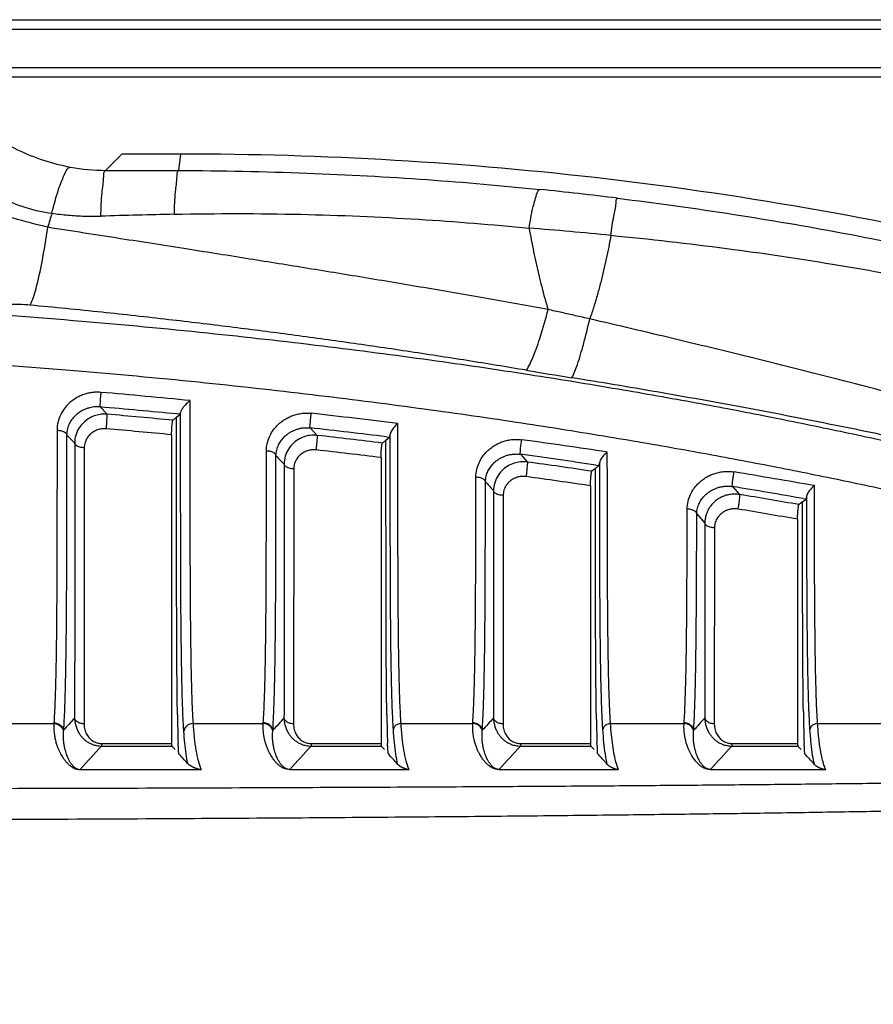
# Model space of a CAD drawing. Units: millimetres. Extents: x 14516 to 17053, y -334 to 1232.
# Drawn here: x 15372 to 15416, y 113 to 164 of the extents above; entities that cross this region are included whole.
import ezdxf

# ---------------------------------------------------------------- set-up
doc = ezdxf.new("R2010")
doc.units = ezdxf.units.MM
doc.header["$LTSCALE"] = 3
doc.layers.add('06___PRT_ALL_SURFS', color=7, linetype='Continuous')

msp = doc.modelspace()

# ---------------------------------------------------------------- linework, layer by layer
at = {"color": 7, "linetype": 'Continuous'}
for p, q in [((15313.971, 163.82), (15507.561, 163.82)), ((15313.471, 163.32), (15507.811, 163.32)), ((15507.811, 161.32), (15313.471, 161.32)), ((15507.561, 160.82), (15313.971, 160.82)), ((15330.495, 127.156), (15373.363, 127.156))]:
    msp.add_line(p, q, dxfattribs=at)
for points, start_tangent, end_tangent in [([(15501.65, 112.686), (15495.866, 115.72), (15490.471, 118.406), (15485.474, 120.77), (15480.918, 122.826), (15476.709, 124.645), (15472.671, 126.324), (15468.637, 127.939), (15464.556, 129.514), (15460.461, 131.038), (15456.347, 132.515), (15452.18, 133.957), (15447.966, 135.363), (15443.757, 136.716), (15439.593, 138.008), (15435.485, 139.238), (15431.427, 140.416), (15427.352, 141.566), (15423.175, 142.715), (15418.898, 143.859), (15414.571, 144.986), (15410.17, 146.097), (15405.667, 147.198), (15401.276, 148.236)], (-0.880589, 0.47388), (-0.974084, 0.226186)), ([(15501.69, 112.533), (15495.806, 115.472), (15490.33, 118.072), (15485.267, 120.357), (15480.654, 122.343), (15476.4, 124.098), (15472.322, 125.713), (15468.252, 127.263), (15464.135, 128.771), (15460.004, 130.227), (15455.855, 131.631), (15451.654, 132.995), (15447.407, 134.316), (15443.166, 135.576), (15438.969, 136.765), (15434.829, 137.882), (15430.736, 138.934), (15426.624, 139.939), (15422.409, 140.916), (15418.095, 141.861), (15413.733, 142.76), (15409.299, 143.615), (15404.766, 144.431), (15400.349, 145.169)], (-0.89007, 0.455824), (-0.987295, 0.158898))]:
    msp.add_spline(points, degree=3, dxfattribs=dict(at, start_tangent=start_tangent, end_tangent=end_tangent))
at = {"layer": '06___PRT_ALL_SURFS', "color": 7, "linetype": 'Continuous'}
for p, q in [((15376.908, 156.82), (15376.061, 155.973)), ((15379.969, 156.82), (15376.908, 156.82)), ((15379.868, 155.964), (15379.969, 156.82)), ((15376.061, 155.973), (15379.868, 155.964)), ((15375.769, 143.649), (15376.135, 143.269)), ((15379.753, 143.111), (15379.57, 142.955)), ((15379.753, 143.111), (15379.935, 143.268)), ((15379.753, 142.955), (15379.753, 143.111)), ((15379.935, 143.268), (15379.769, 143.284)), ((15379.964, 142.166), (15379.963, 143.367)), ((15379.753, 142.199), (15379.753, 142.955)), ((15391.28, 141.064), (15391.278, 142.787)), ((15374.027, 142.199), (15374.449, 141.76)), ((15379.496, 142.199), (15379.496, 126.765)), ((15379.965, 141.507), (15379.964, 142.166)), ((15386.716, 142.559), (15387.083, 142.168)), ((15390.661, 141.922), (15390.843, 142.074)), ((15390.681, 142.094), (15390.843, 142.074)), ((15390.881, 141.669), (15390.881, 142.235)), ((15390.661, 141.922), (15390.477, 141.769)), ((15390.661, 141.769), (15390.661, 141.922)), ((15390.662, 139.874), (15390.661, 141.769)), ((15390.882, 141.045), (15390.881, 141.669)), ((15374.947, 141.523), (15374.939, 127.143)), ((15390.882, 140.354), (15390.882, 141.045)), ((15397.667, 141.183), (15398.035, 140.78)), ((15402.193, 139.603), (15402.191, 141.301)), ((15390.403, 141.012), (15390.403, 126.122)), ((15401.573, 140.447), (15401.756, 140.595)), ((15401.598, 140.618), (15401.756, 140.595)), ((15401.794, 140.447), (15401.793, 140.756)), ((15385.854, 140.426), (15385.847, 127.143)), ((15401.573, 140.447), (15401.389, 140.298)), ((15401.573, 140.298), (15401.573, 140.447)), ((15401.574, 138.844), (15401.573, 140.298)), ((15401.795, 139.54), (15401.794, 140.447)), ((15401.314, 139.54), (15401.314, 126.122)), ((15401.795, 139.05), (15401.795, 139.54)), ((15412.982, 137.764), (15412.979, 139.55)), ((15396.765, 139.044), (15396.758, 127.143)), ((15408.714, 139.502), (15409.083, 139.088)), ((15412.583, 138.164), (15412.582, 139.014)), ((15412.36, 138.706), (15412.176, 138.561)), ((15412.36, 138.706), (15412.544, 138.851)), ((15412.36, 138.561), (15412.36, 138.706)), ((15412.361, 137.8), (15412.36, 138.561)), ((15412.39, 138.878), (15412.544, 138.851)), ((15406.848, 138.079), (15407.274, 137.598)), ((15412.584, 137.231), (15412.583, 138.164)), ((15412.101, 137.8), (15412.101, 126.122)), ((15407.772, 137.357), (15407.764, 127.143)), ((15373.365, 127.195), (15373.363, 127.156)), ((15384.27, 127.156), (15384.273, 127.195)), ((15395.182, 127.156), (15395.184, 127.194)), ((15406.188, 127.156), (15406.191, 127.195)), ((15379.496, 126.765), (15379.496, 126.122)), ((15380.629, 127.156), (15384.27, 127.156)), ((15391.447, 127.156), (15395.182, 127.156)), ((15402.358, 127.156), (15406.188, 127.156)), ((15413.145, 127.156), (15416.975, 127.156)), ((15375.852, 126.122), (15375.852, 125.985)), ((15375.852, 126.122), (15379.496, 126.122)), ((15375.852, 125.985), (15379.509, 125.985)), ((15379.509, 125.985), (15379.679, 125.798)), ((15379.836, 125.993), (15379.832, 126.13)), ((15386.76, 126.122), (15386.76, 125.985)), ((15386.76, 126.122), (15390.403, 126.122)), ((15386.76, 125.985), (15390.417, 125.985)), ((15390.417, 125.985), (15390.587, 125.798)), ((15390.743, 125.993), (15390.739, 126.131)), ((15397.671, 126.122), (15397.671, 125.985)), ((15397.671, 126.122), (15401.314, 126.122)), ((15397.671, 125.985), (15401.328, 125.985)), ((15401.328, 125.985), (15401.498, 125.798)), ((15401.655, 125.993), (15401.651, 126.131)), ((15408.678, 126.122), (15408.678, 125.985)), ((15408.678, 126.122), (15412.101, 126.122)), ((15408.678, 125.985), (15412.115, 125.985)), ((15412.115, 125.985), (15412.285, 125.798)), ((15412.441, 125.993), (15412.437, 126.13)), ((15374.739, 124.767), (15381.051, 124.767)), ((15385.646, 124.767), (15391.87, 124.767)), ((15396.558, 124.767), (15402.78, 124.767)), ((15407.564, 124.767), (15413.567, 124.767))]:
    msp.add_line(p, q, dxfattribs=at)
for centre, radius, start, end in [((15379.969, -33.063), 189.884, 76.53443, 90.00003), ((15376.089, 166.157), 10.184, 259.4385, 269.8386), ((15376.446, -60.353), 216.475, 83.03013, 84.1056), ((15393.735, -486.004), 639.843, 91.261964, 91.605157), ((15379.296, -85.128), 238.834, 84.45309, 85.48046), ((15456.91, 496.655), 356.008, 260.47078, 260.85832), ((15338.786, -283.284), 429.293, 84.42905, 85.05184), ((15338.815, -282.821), 428.069, 84.50997, 85.04765), ((15338.82, -282.623), 427.524, 84.53051, 84.99271), ((15338.744, -283.677), 429.688, 82.9774, 83.58209), ((15338.848, -282.24), 426.381, 84.52955, 84.98914), ((15338.801, -282.947), 428.195, 83.04098, 83.57522), ((15338.815, -282.67), 427.571, 83.06017, 83.51813), ((15338.677, -284.195), 430.21, 81.51006, 82.10903), ((15338.867, -282.055), 426.195, 83.05475, 83.51213), ((15338.777, -283.131), 428.381, 81.56733, 82.09845), ((15338.808, -282.722), 427.624, 81.58483, 82.03881), ((15338.892, -281.867), 426.005, 81.5741, 82.02955), ((15338.56, -284.934), 430.958, 80.05619, 80.61988), ((15338.728, -283.441), 428.694, 80.10587, 80.60424), ((15338.799, -282.781), 427.684, 80.12101, 80.54136), ((15338.923, -281.67), 425.805, 80.10414, 80.52788), ((15561.881, 129.967), 149.494, 180.84244, 181.20048), ((15552.15, -34.216), 240.238, 137.7067, 137.91308), ((15495.805, 129.317), 116.017, 180.8372, 181.57383), ((15562.942, -34.112), 240.083, 137.70661, 137.91312), ((15537.519, 129.889), 146.829, 180.89213, 181.19177), ((15581.394, -40.901), 250.23, 137.71866, 137.9168), ((15542.354, 129.813), 140.752, 180.99457, 181.21226), ((15585.168, -34.391), 240.499, 137.70687, 137.91303), ((15376.576, 126.516), 2.73, 173.9218, 174.5957), ((15387.482, 126.517), 2.728, 173.9215, 174.5959), ((15486.297, 128.827), 95.596, 181.19396, 181.61644), ((15398.393, 126.517), 2.728, 173.9313, 174.5982), ((15500.717, 128.923), 99.105, 181.20744, 181.61448), ((15409.399, 126.517), 2.728, 173.9215, 174.5959), ((15509.677, 128.887), 97.279, 181.20832, 181.62367), ((15601.883, -81.771), 307.005, 137.41226, 137.7202), ((15451.012, 128.136), 71.208, 181.7243, 182.03215), ((15612.949, -81.917), 307.221, 137.4123, 137.72003), ((15462.969, 128.166), 72.259, 181.7237, 182.02712), ((15625.952, -83.79), 310.029, 137.41902, 137.72393), ((15476.391, 128.235), 74.769, 181.71809, 182.0116), ((15634.865, -81.915), 307.219, 137.41231, 137.72003), ((15487.791, 128.264), 75.384, 181.72664, 182.01734), ((15212.499, -25.658), 225.583, 41.92702, 42.11067), ((15230.363, -19.363), 216.202, 41.90261, 42.10934), ((15257.087, -5.038), 194.865, 41.8728, 42.10217), ((15262.457, -9.944), 202.173, 41.88354, 42.10461)]:
    msp.add_arc(centre, radius, start, end, dxfattribs=at)
for points, start_tangent, end_tangent in [([(15370.198, 157.771), (15371.471, 157.049), (15372.82, 156.505), (15374.223, 156.145)], (0.83547, -0.549536), (0.98305, -0.183339)), ([(15373.262, 153.74), (15373.612, 154.992), (15373.949, 155.835), (15374.223, 156.145)], (0.236085, 0.971732), (0.995306, 0.096782)), ([(15375.812, 153.588), (15375.873, 154.813), (15375.96, 155.646), (15376.061, 155.973)], (0.03279, 0.999462), (0.89291, 0.450235)), ([(15379.643, 153.684), (15379.699, 154.858), (15379.778, 155.652), (15379.868, 155.964)], (0.032262, 0.999479), (0.876183, 0.481979)), ([(15379.868, 155.964), (15386.56, 155.83), (15392.815, 155.489), (15398.677, 154.977)], (0.999998, -0.002168), (0.994713, -0.102698)), ([(15373.045, 153.005), (15371.241, 153.474), (15369.439, 153.992), (15367.698, 154.542), (15366.085, 155.104)], (-0.971293, 0.237884), (-0.939162, 0.343474)), ([(15369.3, 155.36), (15370.531, 154.591), (15371.859, 154.05), (15373.261, 153.741)], (0.800952, -0.598729), (0.9913, -0.131622)), ([(15398.115, 152.964), (15398.314, 154.014), (15398.509, 154.712), (15398.677, 154.977)], (0.16023, 0.98708), (0.975382, 0.220524)), ([(15402.382, 152.588), (15402.53, 153.592), (15402.645, 154.261), (15402.715, 154.521)], (0.138386, 0.990378), (0.724893, 0.688862)), ([(15402.715, 154.521), (15408.8, 153.677), (15414.364, 152.726), (15419.46, 151.703), (15424.135, 150.634)], (0.99261, -0.121349), (0.971882, -0.235468)), ([(15373.261, 153.74), (15373.152, 153.367), (15373.045, 153.005)], (-0.282488, -0.959271), (-0.283534, -0.958962)), ([(15373.261, 153.74), (15374.105, 153.64), (15374.955, 153.589), (15375.812, 153.588)], (0.988953, -0.148232), (0.999606, 0.028083)), ([(15379.643, 153.684), (15386.225, 153.682), (15392.365, 153.423), (15398.116, 152.964)], (0.999756, 0.022082), (0.995259, -0.097256)), ([(15372.126, 148.95), (15372.433, 149.81), (15372.748, 151.205), (15373.045, 153.005)], (0.460004, 0.887917), (0.140961, 0.990015)), ([(15399.107, 148.724), (15396.009, 149.278), (15392.83, 149.829), (15389.681, 150.359), (15386.598, 150.865), (15383.559, 151.355), (15380.347, 151.863), (15376.835, 152.413), (15373.045, 153.005)], (-0.983925, 0.17858), (-0.987943, 0.154819)), ([(15398.116, 152.964), (15398.23, 152.347), (15398.352, 151.733), (15398.483, 151.122), (15398.623, 150.514), (15398.773, 149.911), (15398.934, 149.313), (15399.107, 148.724)], (0.176633, -0.984277), (0.29371, -0.955895)), ([(15402.382, 152.588), (15402.264, 151.979), (15402.137, 151.368), (15401.998, 150.752), (15401.846, 150.133), (15401.678, 149.509), (15401.49, 148.878), (15401.276, 148.236)], (-0.183388, -0.983041), (-0.334995, -0.94222)), ([(15402.382, 152.588), (15408.41, 151.904), (15413.917, 151.088), (15418.957, 150.182), (15423.58, 149.216)], (0.995522, -0.094534), (0.976062, -0.217493)), ([(15372.126, 148.95), (15371.555, 148.985), (15370.962, 148.988), (15370.369, 148.956), (15369.798, 148.889)], (-0.995648, 0.093195), (-0.988776, -0.149404)), ([(15397.973, 145.559), (15394.896, 146.063), (15391.739, 146.551), (15388.612, 147.007), (15385.551, 147.427), (15382.534, 147.814), (15379.349, 148.195), (15375.871, 148.578), (15372.126, 148.95)], (-0.9862, 0.165557), (-0.995647, 0.093209)), ([(15455.282, 127.008), (15455.121, 127.651), (15454.626, 128.363), (15453.829, 129.112), (15452.787, 129.869), (15451.517, 130.644), (15450.025, 131.438), (15448.292, 132.266), (15446.293, 133.133), (15444.077, 134.017), (15441.713, 134.893), (15439.252, 135.746), (15436.726, 136.57), (15434.106, 137.378), (15431.311, 138.194), (15428.248, 139.041), (15424.857, 139.926), (15421.265, 140.809), (15417.663, 141.641), (15414.108, 142.412), (15410.544, 143.139), (15406.827, 143.848), (15402.756, 144.569), (15398.131, 145.322), (15392.956, 146.083), (15387.374, 146.81), (15381.364, 147.487), (15374.815, 148.104), (15367.631, 148.639)], (-0.005766, 0.999983), (-0.997944, 0.064087)), ([(15397.973, 145.559), (15398.331, 146.264), (15398.718, 147.342), (15399.107, 148.724)], (0.557672, 0.830061), (0.24646, 0.969153)), ([(15401.276, 148.236), (15400.904, 148.319), (15400.535, 148.402), (15400.173, 148.483), (15399.818, 148.563), (15399.464, 148.643), (15399.107, 148.724)], (-0.975872, 0.218345), (-0.975181, 0.221408)), ([(15400.349, 145.169), (15400.631, 145.861), (15400.946, 146.904), (15401.276, 148.236)], (0.460583, 0.887617), (0.221624, 0.975132)), ([(15453.864, 127.156), (15453.704, 127.591), (15453.216, 128.086), (15452.43, 128.619), (15451.402, 129.172), (15450.148, 129.752), (15448.675, 130.362), (15446.965, 131.011), (15444.992, 131.709), (15442.804, 132.437), (15440.47, 133.174), (15438.041, 133.906), (15435.547, 134.627), (15432.96, 135.346), (15430.202, 136.085), (15427.178, 136.866), (15423.83, 137.696), (15420.284, 138.533), (15416.728, 139.324), (15413.218, 140.059), (15409.7, 140.752), (15406.03, 141.43), (15402.011, 142.121), (15397.446, 142.844), (15392.337, 143.576), (15386.826, 144.277), (15380.893, 144.932), (15374.428, 145.529), (15367.335, 146.048)], (-0.003121, 0.999995), (-0.998012, 0.063024)), ([(15375.814, 144.408), (15375.658, 144.416), (15375.486, 144.411), (15375.295, 144.39), (15375.087, 144.346), (15374.862, 144.274), (15374.625, 144.168), (15374.382, 144.019), (15374.142, 143.822), (15373.916, 143.567), (15373.722, 143.251), (15373.584, 142.874), (15373.529, 142.437)], (-0.996273, 0.086252), (-0.000707, -1)), ([(15375.814, 144.408), (15375.782, 144.085), (15375.764, 143.788), (15375.769, 143.649)], (-0.11894, -0.992901), (0.444097, -0.895979)), ([(15375.769, 143.649), (15375.651, 143.655), (15375.522, 143.652), (15375.378, 143.637), (15375.221, 143.605), (15375.051, 143.552), (15374.872, 143.474), (15374.687, 143.365), (15374.504, 143.22), (15374.331, 143.032), (15374.181, 142.8), (15374.073, 142.521), (15374.027, 142.199)], (-0.996148, 0.087686), (-0.017055, -0.999855)), ([(15380.461, 143.981), (15380.278, 143.824), (15380.123, 143.655), (15380.014, 143.496), (15379.963, 143.367)], (-0.796935, -0.604065), (-0.16727, -0.985911)), ([(15380.629, 127.156), (15380.589, 127.854), (15380.556, 128.712), (15380.529, 129.759), (15380.507, 131.006), (15380.49, 132.417), (15380.479, 133.887), (15380.472, 135.298), (15380.469, 136.594), (15380.467, 137.766), (15380.465, 138.821), (15380.464, 139.769), (15380.463, 140.625), (15380.462, 141.401), (15380.462, 142.11), (15380.461, 142.768), (15380.461, 143.386), (15380.461, 143.981)], (-0.067786, 0.9977), (-0.000545, 1)), ([(15376.135, 143.269), (15375.853, 143.268), (15375.544, 143.207), (15375.223, 143.07), (15374.921, 142.847), (15374.67, 142.542), (15374.504, 142.17), (15374.449, 141.76)], (-0.996306, 0.085872), (0.015494, -0.99988)), ([(15376.09, 142.511), (15376.122, 142.835), (15376.14, 143.131), (15376.135, 143.269)], (0.12006, 0.992767), (-0.446498, 0.894785)), ([(15379.935, 143.268), (15379.949, 143.299)], (0.759293, 0.650749), (0.219042, 0.975715)), ([(15379.949, 143.299), (15379.963, 143.367)], (0.219042, 0.975715), (0.16727, 0.985911)), ([(15384.436, 141.356), (15384.479, 141.744), (15384.591, 142.089), (15384.749, 142.379), (15384.934, 142.62), (15385.135, 142.815), (15385.34, 142.97), (15385.545, 143.09), (15385.756, 143.184), (15385.981, 143.258), (15386.226, 143.308), (15386.491, 143.33), (15386.775, 143.318)], (0.000842, 1), (0.993732, -0.111787)), ([(15386.716, 142.559), (15386.71, 142.698), (15386.733, 142.995), (15386.775, 143.318)], (-0.529132, 0.84854), (0.154315, 0.988022)), ([(15379.496, 142.199), (15379.502, 142.442), (15379.52, 142.691), (15379.545, 142.874), (15379.57, 142.955)], (0.000016, 1), (0.75905, 0.651033)), ([(15391.278, 142.787), (15391.088, 142.601), (15390.947, 142.408), (15390.881, 142.235)], (-0.767464, -0.641092), (-0.132239, -0.991218)), ([(15373.529, 142.437), (15373.528, 140.273), (15373.525, 138.213), (15373.522, 136.311), (15373.516, 134.613), (15373.507, 133.131), (15373.495, 131.846), (15373.481, 130.738), (15373.463, 129.782), (15373.443, 128.963), (15373.42, 128.268), (15373.394, 127.683), (15373.365, 127.195)], (-0.000702, -1), (-0.066576, -0.997781)), ([(15373.529, 142.437), (15373.765, 142.406), (15373.944, 142.32), (15374.027, 142.199)], (1, -0.000507), (0.190297, -0.981727)), ([(15374.027, 142.199), (15374.025, 140.031), (15374.023, 137.968), (15374.019, 136.06), (15374.014, 134.352), (15374.004, 132.856), (15373.993, 131.556), (15373.978, 130.431), (15373.96, 129.457), (15373.94, 128.62), (15373.916, 127.908), (15373.89, 127.308), (15373.862, 126.805)], (-0.000707, -1), (-0.064989, -0.997886)), ([(15376.09, 142.511), (15375.901, 142.511), (15375.693, 142.471), (15375.478, 142.382), (15375.273, 142.236), (15375.102, 142.036), (15374.988, 141.792), (15374.947, 141.523)], (-0.996185, 0.087263), (0.000062, -1)), ([(15379.801, 127.622), (15379.776, 129.785), (15379.764, 131.993), (15379.758, 134.214), (15379.756, 136.434), (15379.755, 138.65), (15379.754, 140.871), (15379.753, 142.199)], (-0.015547, 0.999879), (-0.000453, 1)), ([(15384.933, 141.116), (15384.97, 141.403), (15385.059, 141.657), (15385.181, 141.87), (15385.323, 142.048), (15385.477, 142.192), (15385.633, 142.305), (15385.788, 142.393), (15385.948, 142.463), (15386.118, 142.516), (15386.303, 142.553), (15386.503, 142.569), (15386.716, 142.559)], (0.017306, 0.99985), (0.993609, -0.112879)), ([(15387.083, 142.168), (15386.797, 142.174), (15386.481, 142.118), (15386.153, 141.985), (15385.841, 141.763), (15385.583, 141.455), (15385.413, 141.079), (15385.357, 140.664)], (-0.993723, 0.111866), (0.015504, -0.99988)), ([(15387.024, 141.41), (15387.066, 141.733), (15387.089, 142.029), (15387.083, 142.168)], (0.155358, 0.987858), (-0.530444, 0.84772)), ([(15390.843, 142.074), (15390.862, 142.123)], (0.768079, 0.640355), (0.148213, 0.988955)), ([(15390.862, 142.123), (15390.881, 142.235)], (0.148213, 0.988955), (0.132239, 0.991218)), ([(15374.449, 141.76), (15374.449, 139.381), (15374.449, 137.228), (15374.449, 135.278), (15374.448, 133.522), (15374.448, 131.955), (15374.447, 130.574), (15374.446, 129.376), (15374.444, 128.341), (15374.443, 127.447)], (-0.000058, -1), (-0.001848, -0.999998)), ([(15374.947, 141.523), (15374.712, 141.554), (15374.532, 141.64), (15374.449, 141.76)], (-1, 0.000047), (-0.191746, 0.981445)), ([(15390.403, 141.012), (15390.41, 141.257), (15390.428, 141.506), (15390.452, 141.688), (15390.477, 141.769)], (0.000057, 1), (0.767864, 0.640613)), ([(15395.346, 139.99), (15395.393, 140.394), (15395.51, 140.74), (15395.671, 141.03), (15395.862, 141.271), (15396.068, 141.465), (15396.277, 141.618), (15396.487, 141.736), (15396.702, 141.828), (15396.933, 141.898), (15397.182, 141.945), (15397.452, 141.961), (15397.739, 141.941)], (0.001001, 0.999999), (0.99053, -0.137295)), ([(15397.667, 141.183), (15397.659, 141.269), (15397.671, 141.459), (15397.7, 141.704), (15397.739, 141.941)], (-0.594807, 0.803868), (0.189987, 0.981787)), ([(15380.132, 126.765), (15380.094, 127.453), (15380.062, 128.291), (15380.035, 129.303), (15380.013, 130.501), (15379.995, 131.858), (15379.983, 133.286), (15379.976, 134.678), (15379.972, 135.967), (15379.97, 137.138), (15379.968, 138.194), (15379.967, 139.148), (15379.966, 140.01), (15379.965, 140.792), (15379.965, 141.507)], (-0.066157, 0.997809), (-0.000802, 1)), ([(15384.273, 127.195), (15384.304, 127.741), (15384.332, 128.401), (15384.357, 129.191), (15384.378, 130.12), (15384.395, 131.2), (15384.409, 132.439), (15384.419, 133.842), (15384.427, 135.414), (15384.431, 137.175), (15384.434, 139.144), (15384.436, 141.356)], (0.066577, 0.997781), (0.000861, 1)), ([(15384.933, 141.116), (15384.851, 141.237), (15384.671, 141.324), (15384.436, 141.356)], (-0.189514, 0.981878), (-1, 0.000613)), ([(15384.769, 126.805), (15384.801, 127.367), (15384.829, 128.045), (15384.854, 128.853), (15384.875, 129.802), (15384.892, 130.9), (15384.906, 132.156), (15384.917, 133.575), (15384.924, 135.158), (15384.928, 136.927), (15384.931, 138.901), (15384.933, 141.116)], (0.064991, 0.997886), (0.000869, 1)), ([(15384.933, 141.116), (15385.07, 140.97), (15385.21, 140.82), (15385.357, 140.664)], (0.68365, -0.72981), (0.683259, -0.730176)), ([(15387.024, 141.41), (15386.833, 141.414), (15386.621, 141.379), (15386.4, 141.292), (15386.19, 141.147), (15386.014, 140.945), (15385.896, 140.699), (15385.854, 140.426)], (-0.993605, 0.112914), (0.000055, -1)), ([(15391.447, 127.156), (15391.418, 127.647), (15391.391, 128.238), (15391.367, 128.939), (15391.346, 129.757), (15391.328, 130.702), (15391.314, 131.793), (15391.302, 133.045), (15391.294, 134.379), (15391.289, 135.653), (15391.286, 136.802), (15391.284, 137.832), (15391.283, 138.761), (15391.281, 139.602), (15391.28, 140.368), (15391.28, 141.064)], (-0.068078, 0.99768), (-0.00086, 1)), ([(15395.843, 139.748), (15395.884, 140.046), (15395.976, 140.301), (15396.101, 140.515), (15396.247, 140.692), (15396.404, 140.835), (15396.563, 140.947), (15396.723, 141.034), (15396.886, 141.102), (15397.06, 141.153), (15397.248, 141.186), (15397.451, 141.198), (15397.667, 141.183)], (0.017653, 0.999844), (0.990425, -0.138055)), ([(15402.191, 141.301), (15402, 141.118), (15401.859, 140.928), (15401.793, 140.756)], (-0.776748, -0.629812), (-0.132209, -0.991222)), ([(15385.357, 140.664), (15385.356, 138.476), (15385.356, 136.499), (15385.356, 134.706), (15385.356, 133.089), (15385.355, 131.644), (15385.354, 130.367), (15385.353, 129.254), (15385.352, 128.287), (15385.35, 127.447)], (-0.00007, -1), (-0.001848, -0.999998)), ([(15385.854, 140.426), (15385.619, 140.457), (15385.439, 140.543), (15385.357, 140.664)], (-1, 0.000058), (-0.191221, 0.981547)), ([(15398.035, 140.78), (15397.746, 140.793), (15397.423, 140.744), (15397.086, 140.614), (15396.766, 140.393), (15396.501, 140.083), (15396.326, 139.702), (15396.268, 139.283)], (-0.990449, 0.137876), (0.015551, -0.999879)), ([(15397.963, 140.023), (15398.014, 140.344), (15398.042, 140.64), (15398.035, 140.78)], (0.190893, 0.981611), (-0.595091, 0.803658)), ([(15401.756, 140.595), (15401.774, 140.644)], (0.77685, 0.629686), (0.148115, 0.98897)), ([(15401.774, 140.644), (15401.793, 140.757)], (0.148115, 0.98897), (0.13213, 0.991232)), ([(15391.05, 126.843), (15391.02, 127.355), (15390.993, 127.973), (15390.968, 128.705), (15390.947, 129.56), (15390.929, 130.547), (15390.915, 131.686), (15390.903, 132.99), (15390.895, 134.359), (15390.891, 135.642), (15390.888, 136.794), (15390.886, 137.824), (15390.884, 138.751), (15390.883, 139.591), (15390.882, 140.354)], (-0.066746, 0.99777), (-0.000968, 1)), ([(15397.963, 140.023), (15397.769, 140.032), (15397.553, 140), (15397.326, 139.916), (15397.11, 139.771), (15396.929, 139.568), (15396.808, 139.319), (15396.765, 139.044)], (-0.99035, 0.138588), (0.00004, -1)), ([(15401.314, 139.54), (15401.321, 139.785), (15401.339, 140.029), (15401.363, 140.216), (15401.389, 140.298)], (0, 1), (0.776634, 0.629953)), ([(15406.35, 138.324), (15406.399, 138.734), (15406.521, 139.085), (15406.688, 139.377), (15406.884, 139.619), (15407.096, 139.814), (15407.31, 139.965), (15407.525, 140.081), (15407.745, 140.17), (15407.98, 140.237), (15408.234, 140.278), (15408.508, 140.289), (15408.799, 140.262)], (0.001358, 0.999999), (0.986629, -0.162983)), ([(15408.714, 139.502), (15408.703, 139.59), (15408.717, 139.781), (15408.752, 140.025), (15408.799, 140.262)], (-0.64567, 0.763616), (0.22653, 0.974004)), ([(15390.708, 127.603), (15390.684, 129.68), (15390.672, 131.743), (15390.666, 133.781), (15390.665, 135.808), (15390.663, 137.838), (15390.662, 139.874)], (-0.015813, 0.999875), (-0.000618, 1)), ([(15395.184, 127.194), (15395.217, 127.774), (15395.246, 128.481), (15395.271, 129.327), (15395.293, 130.325), (15395.31, 131.484), (15395.323, 132.813), (15395.333, 134.315), (15395.339, 135.995), (15395.343, 137.875), (15395.346, 139.99)], (0.066397, 0.997793), (0.001038, 0.999999)), ([(15395.843, 139.748), (15395.761, 139.871), (15395.581, 139.958), (15395.346, 139.99)], (-0.188433, 0.982086), (-1, 0.000711)), ([(15395.68, 126.805), (15395.713, 127.402), (15395.743, 128.126), (15395.768, 128.992), (15395.79, 130.01), (15395.807, 131.188), (15395.82, 132.534), (15395.83, 134.051), (15395.836, 135.743), (15395.84, 137.629), (15395.843, 139.748)], (0.064813, 0.997897), (0.001035, 0.999999)), ([(15395.843, 139.748), (15395.98, 139.599), (15396.121, 139.444), (15396.268, 139.283)], (0.673861, -0.738858), (0.673496, -0.73919)), ([(15402.358, 127.156), (15402.333, 127.569), (15402.309, 128.063), (15402.287, 128.642), (15402.268, 129.316), (15402.25, 130.092), (15402.236, 130.98), (15402.223, 132.002), (15402.212, 133.184), (15402.204, 134.544), (15402.198, 136.09), (15402.195, 137.81), (15402.193, 139.603)], (-0.068326, 0.997663), (-0.001145, 0.999999)), ([(15406.848, 138.079), (15406.89, 138.381), (15406.985, 138.64), (15407.114, 138.855), (15407.265, 139.033), (15407.427, 139.176), (15407.59, 139.287), (15407.753, 139.372), (15407.919, 139.438), (15408.097, 139.486), (15408.288, 139.516), (15408.495, 139.523), (15408.714, 139.502)], (0.018307, 0.999832), (0.986557, -0.163415)), ([(15412.979, 139.55), (15412.788, 139.372), (15412.647, 139.184), (15412.582, 139.014)], (-0.786118, -0.618076), (-0.131755, -0.991282)), ([(15396.268, 139.283), (15396.267, 136.925), (15396.266, 134.819), (15396.266, 132.934), (15396.266, 131.257), (15396.265, 129.79), (15396.263, 128.529), (15396.261, 127.446)], (-0.000124, -1), (-0.001665, -0.999999)), ([(15396.765, 139.044), (15396.53, 139.075), (15396.35, 139.161), (15396.268, 139.283)], (-1, 0.000034), (-0.190463, 0.981694)), ([(15401.961, 126.843), (15401.936, 127.258), (15401.913, 127.752), (15401.891, 128.33), (15401.871, 128.999), (15401.854, 129.767), (15401.839, 130.642), (15401.826, 131.643), (15401.816, 132.795), (15401.807, 134.117), (15401.801, 135.615), (15401.798, 137.283), (15401.795, 139.05)], (-0.066991, 0.997754), (-0.001203, 0.999999)), ([(15409.083, 139.088), (15408.864, 139.108), (15408.629, 139.096), (15408.388, 139.046), (15408.154, 138.958), (15407.941, 138.838), (15407.76, 138.695), (15407.614, 138.543), (15407.499, 138.385), (15407.407, 138.215), (15407.336, 138.03), (15407.289, 137.826), (15407.274, 137.598)], (-0.986437, 0.164141), (0.015832, -0.999875)), ([(15408.996, 138.33), (15409.044, 138.566), (15409.079, 138.81), (15409.093, 139), (15409.083, 139.088)], (0.227185, 0.973852), (-0.644912, 0.764257)), ([(15412.562, 138.9), (15412.582, 139.014)], (0.14538, 0.989376), (0.131759, 0.991282)), ([(15401.623, 127.369), (15401.6, 129.142), (15401.588, 130.848), (15401.581, 132.485), (15401.577, 134.076), (15401.575, 135.656), (15401.574, 137.246), (15401.574, 138.844)], (-0.017472, 0.999847), (-0.000563, 1)), ([(15412.101, 137.8), (15412.107, 138.048), (15412.126, 138.298), (15412.151, 138.481), (15412.176, 138.561)], (0.000063, 1), (0.785267, 0.619157)), ([(15412.544, 138.851), (15412.562, 138.9)], (0.785452, 0.618922), (0.14538, 0.989376)), ([(15406.191, 127.195), (15406.22, 127.71), (15406.247, 128.329), (15406.271, 129.065), (15406.292, 129.928), (15406.309, 130.927), (15406.323, 132.073), (15406.334, 133.373), (15406.342, 134.84), (15406.347, 136.499), (15406.35, 138.324)], (0.066577, 0.997781), (0.001331, 0.999999)), ([(15406.848, 138.079), (15406.765, 138.203), (15406.585, 138.291), (15406.35, 138.324)], (-0.186775, 0.982403), (-1, 0.000952)), ([(15406.687, 126.805), (15406.717, 127.335), (15406.744, 127.971), (15406.768, 128.724), (15406.789, 129.605), (15406.806, 130.623), (15406.82, 131.785), (15406.831, 133.1), (15406.84, 134.58), (15406.845, 136.25), (15406.848, 138.079)], (0.06499, 0.997886), (0.001339, 0.999999)), ([(15408.996, 138.33), (15408.85, 138.344), (15408.693, 138.336), (15408.531, 138.304), (15408.374, 138.247), (15408.231, 138.168), (15408.108, 138.075), (15408.009, 137.976), (15407.93, 137.872), (15407.867, 137.761), (15407.817, 137.64), (15407.784, 137.506), (15407.772, 137.357)], (-0.986373, 0.164524), (-0.000121, -1)), ([(15407.274, 137.598), (15407.274, 135.926), (15407.274, 134.406), (15407.273, 133.038), (15407.273, 131.814), (15407.272, 130.72), (15407.271, 129.748), (15407.27, 128.886), (15407.269, 128.122), (15407.268, 127.447)], (-0.000103, -1), (-0.001848, -0.999998)), ([(15407.772, 137.357), (15407.537, 137.388), (15407.357, 137.476), (15407.274, 137.598)], (-1, 0.000059), (-0.189349, 0.98191)), ([(15412.403, 127.769), (15412.377, 130.309), (15412.366, 133.061), (15412.362, 135.897), (15412.361, 137.8)], (-0.015021, 0.999887), (-0.000449, 1)), ([(15413.145, 127.156), (15413.1, 127.952), (15413.065, 128.916), (15413.037, 130.09), (15413.016, 131.473), (15413.001, 132.946), (15412.992, 134.337), (15412.986, 135.593), (15412.983, 136.731), (15412.982, 137.764)], (-0.068256, 0.997668), (-0.00142, 0.999999)), ([(15412.748, 126.843), (15412.705, 127.623), (15412.67, 128.56), (15412.642, 129.69), (15412.621, 131.018), (15412.605, 132.446), (15412.596, 133.822), (15412.59, 135.072), (15412.586, 136.202), (15412.584, 137.231)], (-0.066932, 0.997758), (-0.001547, 0.999999)), ([(15373.365, 127.195), (15373.598, 127.141), (15373.777, 127.001), (15373.862, 126.805)], (0.999865, -0.016431), (0.134604, -0.990899)), ([(15374.443, 127.447), (15374.466, 127.209), (15374.518, 126.995), (15374.592, 126.805), (15374.682, 126.64), (15374.786, 126.496), (15374.901, 126.37), (15375.032, 126.259), (15375.184, 126.16), (15375.366, 126.075), (15375.587, 126.011), (15375.852, 125.985)], (0.025893, -0.999665), (0.999999, -0.001674)), ([(15374.939, 127.143), (15374.707, 127.183), (15374.527, 127.292), (15374.443, 127.447)], (-0.999999, 0.001121), (-0.170578, 0.985344)), ([(15384.769, 126.805), (15384.685, 127.001), (15384.505, 127.141), (15384.273, 127.195)], (-0.134605, 0.990899), (-0.999865, 0.01643)), ([(15385.35, 127.447), (15385.373, 127.209), (15385.425, 126.995), (15385.499, 126.805), (15385.59, 126.64), (15385.693, 126.496), (15385.809, 126.37), (15385.94, 126.259), (15386.092, 126.16), (15386.273, 126.075), (15386.494, 126.011), (15386.76, 125.985)], (0.025893, -0.999665), (0.999999, -0.001674)), ([(15385.847, 127.143), (15385.614, 127.183), (15385.435, 127.292), (15385.35, 127.447)], (-0.999999, 0.001121), (-0.170578, 0.985344)), ([(15395.68, 126.805), (15395.596, 127), (15395.417, 127.141), (15395.184, 127.194)], (-0.134791, 0.990874), (-0.999866, 0.016381)), ([(15396.261, 127.446), (15396.285, 127.209), (15396.336, 126.995), (15396.411, 126.805), (15396.501, 126.64), (15396.604, 126.496), (15396.72, 126.37), (15396.851, 126.259), (15397.003, 126.16), (15397.184, 126.075), (15397.405, 126.011), (15397.671, 125.985)], (0.026066, -0.99966), (0.999999, -0.001674)), ([(15396.758, 127.143), (15396.525, 127.183), (15396.346, 127.292), (15396.261, 127.446)], (-0.999999, 0.001029), (-0.170746, 0.985315)), ([(15406.687, 126.805), (15406.602, 127.001), (15406.423, 127.141), (15406.191, 127.195)], (-0.134605, 0.990899), (-0.999865, 0.016429)), ([(15407.268, 127.447), (15407.291, 127.209), (15407.343, 126.995), (15407.417, 126.805), (15407.508, 126.64), (15407.611, 126.496), (15407.726, 126.37), (15407.857, 126.259), (15408.009, 126.16), (15408.191, 126.075), (15408.412, 126.011), (15408.678, 125.985)], (0.025893, -0.999665), (0.999999, -0.001674)), ([(15407.764, 127.143), (15407.532, 127.183), (15407.352, 127.292), (15407.268, 127.447)], (-0.999999, 0.001121), (-0.170578, 0.985344)), ([(15344.516, 123.751), (15354.337, 123.755), (15363.145, 123.766), (15371.056, 123.782), (15378.182, 123.801), (15384.642, 123.824), (15390.553, 123.85), (15396.02, 123.879), (15400.935, 123.91), (15405.217, 123.942), (15409.077, 123.975), (15412.737, 124.011), (15416.378, 124.052), (15420.067, 124.099), (15423.763, 124.155), (15427.225, 124.215), (15430.322, 124.279), (15433.155, 124.349), (15435.848, 124.43), (15438.515, 124.53), (15441.155, 124.656), (15443.696, 124.811), (15446.022, 124.998), (15448.017, 125.207), (15449.689, 125.438), (15451.101, 125.7), (15452.254, 125.999), (15453.133, 126.344), (15453.682, 126.734), (15453.864, 127.156)], (1, 0), (0.003941, 0.999992)), ([(15344.516, 122.115), (15354.464, 122.123), (15363.386, 122.142), (15371.399, 122.171), (15378.618, 122.206), (15385.161, 122.246), (15391.148, 122.29), (15396.686, 122.339), (15401.665, 122.391), (15406.002, 122.442), (15409.913, 122.494), (15413.62, 122.55), (15417.308, 122.612), (15421.045, 122.684), (15424.788, 122.765), (15428.296, 122.851), (15431.433, 122.942), (15434.302, 123.04), (15437.03, 123.153), (15439.732, 123.29), (15442.406, 123.461), (15444.98, 123.671), (15447.337, 123.924), (15449.358, 124.21), (15451.052, 124.529), (15452.482, 124.895), (15453.651, 125.318), (15454.542, 125.814), (15455.099, 126.384), (15455.282, 127.008)], (1, 0), (0.00698, 0.999976)), ([(15373.363, 127.156), (15373.36, 126.901), (15373.38, 126.645), (15373.419, 126.399), (15373.474, 126.173), (15373.538, 125.974), (15373.605, 125.805), (15373.671, 125.664), (15373.734, 125.545), (15373.794, 125.444), (15373.852, 125.355), (15373.908, 125.277), (15373.961, 125.21), (15374.011, 125.151), (15374.058, 125.1), (15374.103, 125.054), (15374.146, 125.014), (15374.189, 124.978), (15374.23, 124.946), (15374.271, 124.916), (15374.313, 124.889), (15374.355, 124.864), (15374.398, 124.842), (15374.444, 124.822), (15374.492, 124.804), (15374.548, 124.788), (15374.615, 124.774), (15374.698, 124.767)], (-0.053335, -0.998577), (0.999786, -0.02067)), ([(15373.363, 127.156), (15373.594, 127.104), (15373.772, 126.966), (15373.858, 126.773)], (0.999917, -0.012906), (0.151741, -0.98842)), ([(15373.858, 126.773), (15373.846, 126.556), (15373.851, 126.337), (15373.872, 126.128), (15373.905, 125.936), (15373.945, 125.769), (15373.987, 125.628), (15374.029, 125.511), (15374.07, 125.412), (15374.109, 125.326), (15374.147, 125.252), (15374.184, 125.187), (15374.218, 125.131), (15374.251, 125.082), (15374.282, 125.039), (15374.313, 125.001), (15374.342, 124.967), (15374.371, 124.936), (15374.4, 124.908), (15374.429, 124.883), (15374.459, 124.86), (15374.49, 124.839), (15374.523, 124.82), (15374.559, 124.803), (15374.6, 124.789), (15374.654, 124.776), (15374.74, 124.769)], (-0.094227, -0.995551), (0.999902, -0.013984)), ([(15374.939, 127.143), (15374.95, 126.978), (15374.981, 126.828), (15375.027, 126.695), (15375.084, 126.58), (15375.15, 126.479), (15375.225, 126.391), (15375.31, 126.313), (15375.41, 126.244), (15375.529, 126.185), (15375.675, 126.14), (15375.852, 126.122)], (-0.002097, -0.999998), (1, 0.000597)), ([(15380.629, 127.156), (15380.396, 127.102), (15380.217, 126.961), (15380.132, 126.765)], (-0.999865, -0.016425), (-0.134626, -0.990896)), ([(15380.333, 125.073), (15380.248, 125.574), (15380.182, 126.14), (15380.132, 126.765)], (-0.200107, 0.979774), (-0.066129, 0.997811)), ([(15381.051, 124.767), (15380.898, 125.209), (15380.78, 125.763), (15380.692, 126.416), (15380.629, 127.156)], (-0.410867, 0.911695), (-0.067773, 0.997701)), ([(15385.646, 124.766), (15385.524, 124.774), (15385.444, 124.79), (15385.38, 124.811), (15385.324, 124.833), (15385.273, 124.858), (15385.223, 124.887), (15385.174, 124.919), (15385.124, 124.956), (15385.073, 124.998), (15385.02, 125.045), (15384.966, 125.1), (15384.909, 125.161), (15384.851, 125.231), (15384.79, 125.312), (15384.727, 125.404), (15384.661, 125.51), (15384.594, 125.633), (15384.524, 125.777), (15384.455, 125.949), (15384.387, 126.151), (15384.33, 126.383), (15384.288, 126.635), (15384.268, 126.895), (15384.27, 127.156)], (-0.99987, 0.016111), (0.053283, 0.998579)), ([(15384.766, 126.773), (15384.679, 126.966), (15384.501, 127.104), (15384.27, 127.156)], (-0.15174, 0.98842), (-0.999917, 0.012908)), ([(15385.648, 124.769), (15385.556, 124.777), (15385.495, 124.793), (15385.448, 124.811), (15385.408, 124.833), (15385.371, 124.856), (15385.336, 124.884), (15385.3, 124.914), (15385.265, 124.949), (15385.229, 124.989), (15385.193, 125.035), (15385.155, 125.087), (15385.116, 125.146), (15385.076, 125.213), (15385.034, 125.29), (15384.992, 125.379), (15384.948, 125.483), (15384.903, 125.603), (15384.858, 125.746), (15384.816, 125.917), (15384.781, 126.113), (15384.759, 126.328), (15384.754, 126.551), (15384.766, 126.773)], (-0.999954, 0.009565), (0.094198, 0.995553)), ([(15385.847, 127.143), (15385.858, 126.978), (15385.888, 126.828), (15385.934, 126.695), (15385.991, 126.58), (15386.057, 126.479), (15386.132, 126.391), (15386.217, 126.313), (15386.317, 126.244), (15386.436, 126.185), (15386.583, 126.14), (15386.76, 126.122)], (-0.002097, -0.999998), (1, 0.000597)), ([(15391.447, 127.156), (15391.261, 127.113), (15391.117, 127), (15391.05, 126.843)], (-0.999862, -0.016605), (-0.133947, -0.990988)), ([(15391.278, 125.031), (15391.18, 125.562), (15391.105, 126.168), (15391.05, 126.843)], (-0.222817, 0.97486), (-0.06673, 0.997771)), ([(15391.87, 124.767), (15391.716, 125.211), (15391.597, 125.77), (15391.51, 126.421), (15391.447, 127.156)], (-0.410462, 0.911878), (-0.068068, 0.997681)), ([(15396.499, 124.767), (15396.409, 124.778), (15396.338, 124.795), (15396.278, 124.815), (15396.223, 124.839), (15396.172, 124.865), (15396.122, 124.895), (15396.072, 124.928), (15396.023, 124.965), (15395.973, 125.007), (15395.923, 125.054), (15395.87, 125.107), (15395.817, 125.166), (15395.761, 125.233), (15395.703, 125.309), (15395.643, 125.396), (15395.582, 125.495), (15395.518, 125.609), (15395.453, 125.74), (15395.388, 125.891), (15395.324, 126.068), (15395.265, 126.276), (15395.216, 126.52), (15395.183, 126.81), (15395.182, 127.156)], (-0.996963, 0.077883), (0.035802, 0.999359)), ([(15395.677, 126.773), (15395.591, 126.966), (15395.412, 127.104), (15395.182, 127.156)], (-0.151732, 0.988422), (-0.999917, 0.012901)), ([(15396.559, 124.769), (15396.467, 124.777), (15396.406, 124.793), (15396.359, 124.811), (15396.319, 124.833), (15396.282, 124.856), (15396.247, 124.884), (15396.212, 124.914), (15396.177, 124.949), (15396.141, 124.989), (15396.104, 125.035), (15396.066, 125.087), (15396.027, 125.146), (15395.987, 125.213), (15395.946, 125.29), (15395.903, 125.379), (15395.859, 125.483), (15395.814, 125.603), (15395.77, 125.746), (15395.728, 125.917), (15395.693, 126.113), (15395.671, 126.329), (15395.665, 126.551), (15395.677, 126.773)], (-0.999318, 0.036933), (0.09416, 0.995557)), ([(15396.758, 127.143), (15396.769, 126.977), (15396.799, 126.828), (15396.845, 126.695), (15396.902, 126.58), (15396.968, 126.479), (15397.043, 126.391), (15397.129, 126.313), (15397.228, 126.244), (15397.348, 126.185), (15397.494, 126.14), (15397.671, 126.122)], (-0.001926, -0.999998), (1, 0.000596)), ([(15402.358, 127.156), (15402.172, 127.113), (15402.028, 127), (15401.961, 126.843)], (-0.999861, -0.016666), (-0.133707, -0.991021)), ([(15402.189, 125.031), (15402.091, 125.56), (15402.017, 126.167), (15401.961, 126.843)], (-0.222248, 0.97499), (-0.066978, 0.997754)), ([(15402.78, 124.767), (15402.655, 125.112), (15402.552, 125.531), (15402.471, 126.017), (15402.407, 126.561), (15402.358, 127.156)], (-0.408734, 0.912653), (-0.068319, 0.997664)), ([(15407.521, 124.767), (15407.42, 124.777), (15407.349, 124.794), (15407.286, 124.815), (15407.233, 124.837), (15407.182, 124.863), (15407.133, 124.892), (15407.084, 124.924), (15407.034, 124.962), (15406.983, 125.004), (15406.931, 125.052), (15406.877, 125.107), (15406.821, 125.168), (15406.763, 125.239), (15406.702, 125.319), (15406.639, 125.412), (15406.574, 125.518), (15406.507, 125.642), (15406.438, 125.786), (15406.369, 125.957), (15406.303, 126.159), (15406.246, 126.39), (15406.205, 126.64), (15406.186, 126.897), (15406.188, 127.156)], (-0.999541, 0.030288), (0.053283, 0.998579)), ([(15406.684, 126.773), (15406.597, 126.966), (15406.419, 127.104), (15406.188, 127.156)], (-0.15174, 0.988421), (-0.999917, 0.012908)), ([(15407.566, 124.769), (15407.474, 124.777), (15407.413, 124.793), (15407.366, 124.811), (15407.326, 124.833), (15407.289, 124.856), (15407.253, 124.884), (15407.218, 124.914), (15407.183, 124.949), (15407.147, 124.989), (15407.11, 125.035), (15407.073, 125.087), (15407.034, 125.146), (15406.994, 125.213), (15406.952, 125.29), (15406.909, 125.379), (15406.865, 125.483), (15406.821, 125.603), (15406.776, 125.746), (15406.734, 125.917), (15406.699, 126.113), (15406.677, 126.328), (15406.672, 126.551), (15406.684, 126.773)], (-0.999732, 0.023139), (0.094198, 0.995553)), ([(15407.764, 127.143), (15407.775, 126.978), (15407.806, 126.828), (15407.852, 126.695), (15407.909, 126.58), (15407.975, 126.479), (15408.05, 126.391), (15408.135, 126.313), (15408.235, 126.244), (15408.354, 126.185), (15408.5, 126.14), (15408.678, 126.122)], (-0.002097, -0.999998), (1, 0.000597)), ([(15413.145, 127.156), (15412.958, 127.113), (15412.815, 127), (15412.748, 126.843)], (-0.999861, -0.01665), (-0.133694, -0.991023)), ([(15412.976, 125.031), (15412.887, 125.497), (15412.809, 126.11), (15412.748, 126.843)], (-0.222472, 0.974939), (-0.066908, 0.997759)), ([(15413.567, 124.767), (15413.477, 124.998), (15413.384, 125.326), (15413.291, 125.791), (15413.209, 126.409), (15413.145, 127.156)], (-0.409376, 0.912366), (-0.068246, 0.997669)), ([(15379.496, 126.122), (15379.497, 126.054), (15379.502, 126.008), (15379.509, 125.985)], (-0.000084, -1), (0.672023, -0.74053)), ([(15390.403, 126.122), (15390.404, 126.054), (15390.409, 126.008), (15390.417, 125.985)], (-0.000061, -1), (0.672022, -0.740532)), ([(15401.314, 126.122), (15401.316, 126.054), (15401.32, 126.008), (15401.328, 125.985)], (0, -1), (0.672018, -0.740535)), ([(15412.101, 126.122), (15412.102, 126.054), (15412.107, 126.008), (15412.115, 125.985)], (-0.00002, -1), (0.672019, -0.740534)), ([(15380.333, 125.073), (15380.361, 125.046), (15380.393, 125.02), (15380.426, 124.997), (15380.459, 124.976), (15380.492, 124.957), (15380.525, 124.939), (15380.556, 124.923), (15380.587, 124.907), (15380.617, 124.893), (15380.647, 124.88), (15380.676, 124.867), (15380.705, 124.855), (15380.734, 124.844), (15380.762, 124.833), (15380.79, 124.823), (15380.817, 124.814), (15380.845, 124.805), (15380.872, 124.797), (15380.9, 124.789), (15380.929, 124.782), (15380.961, 124.776), (15381, 124.77), (15381.051, 124.767)], (0.668156, -0.744021), (0.999527, -0.030741)), ([(15391.278, 125.031), (15391.303, 125.006), (15391.33, 124.984), (15391.359, 124.963), (15391.388, 124.944), (15391.416, 124.927), (15391.444, 124.911), (15391.471, 124.896), (15391.498, 124.882), (15391.524, 124.87), (15391.55, 124.858), (15391.576, 124.846), (15391.602, 124.835), (15391.627, 124.825), (15391.653, 124.815), (15391.678, 124.806), (15391.703, 124.798), (15391.729, 124.79), (15391.756, 124.783), (15391.784, 124.777), (15391.82, 124.771), (15391.87, 124.767)], (0.667866, -0.744281), (0.999171, -0.040708)), ([(15402.189, 125.031), (15402.214, 125.006), (15402.241, 124.983), (15402.27, 124.963), (15402.299, 124.944), (15402.327, 124.927), (15402.355, 124.911), (15402.382, 124.896), (15402.409, 124.882), (15402.435, 124.87), (15402.461, 124.858), (15402.487, 124.846), (15402.512, 124.835), (15402.538, 124.825), (15402.563, 124.815), (15402.588, 124.806), (15402.614, 124.798), (15402.639, 124.79), (15402.666, 124.783), (15402.694, 124.777), (15402.73, 124.771), (15402.78, 124.767)], (0.667472, -0.744635), (0.999198, -0.040053)), ([(15412.976, 125.031), (15413.001, 125.006), (15413.028, 124.983), (15413.057, 124.963), (15413.085, 124.944), (15413.114, 124.927), (15413.142, 124.911), (15413.169, 124.896), (15413.195, 124.882), (15413.222, 124.87), (15413.248, 124.857), (15413.273, 124.846), (15413.299, 124.835), (15413.325, 124.825), (15413.35, 124.815), (15413.375, 124.806), (15413.401, 124.798), (15413.426, 124.79), (15413.453, 124.783), (15413.482, 124.777), (15413.517, 124.771), (15413.567, 124.767)], (0.667599, -0.744521), (0.999222, -0.039431))]:
    msp.add_spline(points, degree=3, dxfattribs=dict(at, start_tangent=start_tangent, end_tangent=end_tangent))

doc.saveas('drawing.dxf')
